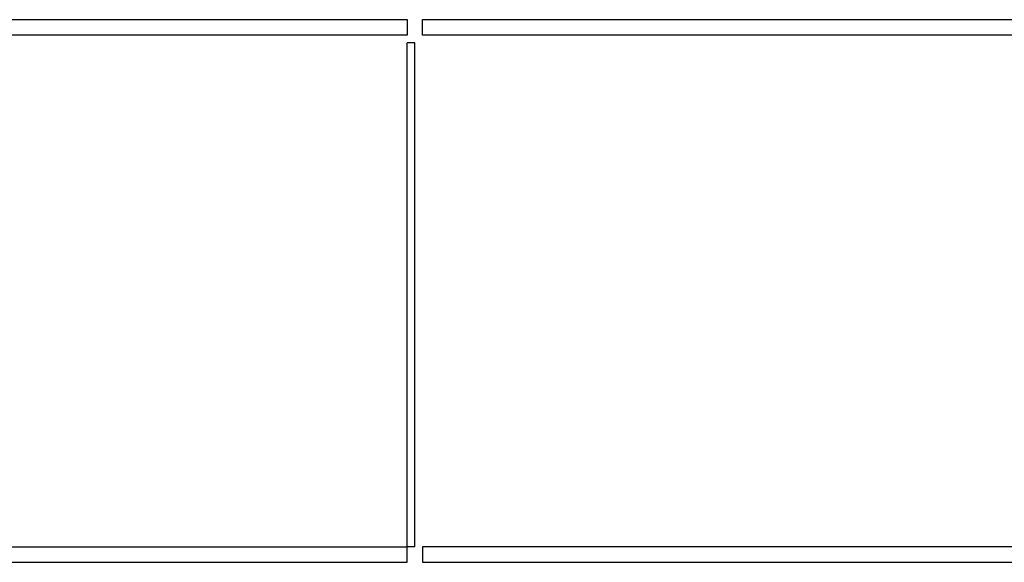
# Model space of a CAD drawing. Units: millimetres. Extents: x -50 to 19858, y -81 to 14688.
# Drawn here: x -3 to -2, y -28 to -27 of the extents above; entities that cross this region are included whole.
import ezdxf

# ---------------------------------------------------------------- set-up
doc = ezdxf.new("R2010")
doc.units = ezdxf.units.MM
doc.layers.add('Z_SCAFFALI 1', color=253, linetype='Continuous')

# ---------------------------------------------------------------- blocks, each defined once
blk = doc.blocks.new('scaffale 5 vani')
at = {"layer": 'Z_SCAFFALI 1'}
for p, q in [((-4740, 102.9), (-3231.4, 102.9)), ((-3231.4, 102.9), (-3231.4, 85.7)), ((-3231.4, 102.9), (-3231.4, 85.7)), ((-3214.3, 85.7), (-3214.3, 102.9)), ((-3214.3, 102.9), (-1705.7, 102.9)), ((-3231.4, 85.7), (-4740, 85.7)), ((-3222.9, 77.1), (-3231.4, 77.1)), ((-3231.4, -480), (-3231.4, 77.1)), ((-3231.4, -497.1), (-3231.4, 77.1)), ((-3222.9, -480), (-3222.9, 77.1)), ((-1705.7, 85.7), (-3214.3, 85.7)), ((-4740, -480), (-3231.4, -480)), ((-3222.9, -480), (-3231.4, -480)), ((-3231.4, -497.1), (-3231.4, -480)), ((-3214.3, -480), (-3214.3, -497.1)), ((-1705.7, -480), (-3214.3, -480)), ((-4740, -497.1), (-3231.4, -497.1)), ((-3214.3, -497.1), (-1705.7, -497.1))]:
    blk.add_line(p, q, dxfattribs=at)

msp = doc.modelspace()

# ---------------------------------------------------------------- block references
at = {"layer": 'Z_SCAFFALI 1', "xscale": 0.001, "yscale": 0.001, "zscale": 0.001}
msp.add_blockref('scaffale 5 vani', (0.3829, -27.601), dxfattribs=at)

doc.saveas('drawing.dxf')
